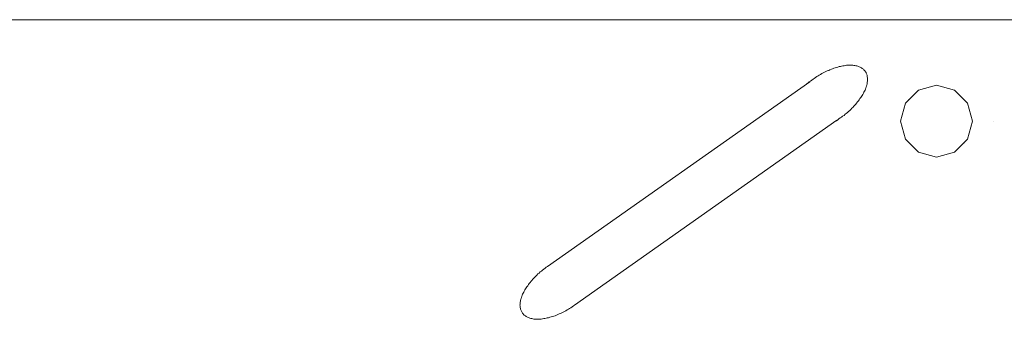
# Model space of a CAD drawing. Units: inches. Extents: x -2715 to 340, y 229 to 2486.
# Drawn here: x -2022 to -1286, y 854 to 1078 of the extents above; entities that cross this region are included whole.
import ezdxf

# ---------------------------------------------------------------- set-up
doc = ezdxf.new("R2010")
doc.units = ezdxf.units.IN
doc.header["$MEASUREMENT"] = 0
doc.layers.add('图层 1', color=7, linetype='Continuous')

msp = doc.modelspace()

# ---------------------------------------------------------------- linework, layer by layer
at = {"layer": '图层 1', "color": 7, "lineweight": 9}
for points in [[(-1048.8, 1077.87), (-2257.58, 1077.87)], [(-1048.8, 1077.87), (-2257.58, 1077.87)], [(-1322.17, 1077.87), (-1395.78, 1077.87)], [(-1321.17, 1077.87), (-1321.17, 1077.87)], [(-1413.23, 1001.25), (-1412.24, 1001.91), (-1411.24, 1002.41), (-1410.25, 1003.07), (-1409.4, 1003.74), (-1408.41, 1004.41), (-1407.41, 1005.06), (-1406.59, 1005.73), (-1405.58, 1006.4), (-1404.75, 1007.23), (-1403.93, 1007.89), (-1402.93, 1008.56), (-1402.1, 1009.39), (-1401.26, 1010.06), (-1400.44, 1010.88), (-1399.77, 1011.72), (-1398.93, 1012.38), (-1398.28, 1013.21), (-1397.45, 1014.05), (-1396.78, 1014.87), (-1396.11, 1015.55), (-1395.45, 1016.37), (-1394.79, 1017.21), (-1394.12, 1018.04), (-1393.62, 1018.86), (-1392.95, 1019.7), (-1392.46, 1020.36), (-1391.96, 1021.19), (-1391.45, 1022.03), (-1390.96, 1022.85), (-1390.63, 1023.68), (-1390.31, 1024.52), (-1389.8, 1025.19), (-1389.46, 1026.02), (-1389.3, 1026.85), (-1388.97, 1027.51), (-1388.64, 1028.34), (-1388.47, 1029.01), (-1388.31, 1029.84), (-1388.15, 1030.5), (-1388.15, 1031.17), (-1387.97, 1031.84), (-1387.97, 1032.66), (-1387.97, 1033.33), (-1387.97, 1033.99), (-1387.97, 1034.49), (-1388.15, 1035.16), (-1388.15, 1035.82), (-1388.31, 1036.32), (-1388.47, 1036.98), (-1388.64, 1037.49), (-1388.97, 1037.98), (-1389.13, 1038.48), (-1389.46, 1038.98), (-1389.8, 1039.48), (-1390.14, 1039.98), (-1390.63, 1040.31), (-1390.96, 1040.81), (-1391.45, 1041.14), (-1391.96, 1041.47), (-1392.46, 1041.81), (-1392.95, 1042.14), (-1393.44, 1042.47), (-1394.12, 1042.64), (-1394.79, 1042.97), (-1395.29, 1043.14), (-1395.95, 1043.3), (-1396.61, 1043.47), (-1397.45, 1043.64), (-1398.11, 1043.64), (-1398.93, 1043.8), (-1399.6, 1043.8), (-1400.44, 1043.8), (-1401.26, 1043.8), (-1402.1, 1043.8), (-1402.93, 1043.8), (-1403.75, 1043.8), (-1404.6, 1043.64), (-1405.58, 1043.47), (-1406.41, 1043.3), (-1407.41, 1043.14), (-1408.26, 1042.97), (-1409.24, 1042.8), (-1410.25, 1042.47), (-1411.24, 1042.14), (-1412.07, 1041.81), (-1413.06, 1041.64), (-1414.06, 1041.14), (-1415.05, 1040.81), (-1416.06, 1040.47), (-1417.04, 1039.98), (-1418.05, 1039.65), (-1419.04, 1039.14), (-1420.04, 1038.65), (-1421.05, 1038.15), (-1422.05, 1037.65), (-1423.04, 1036.98), (-1424.04, 1036.48), (-1424.86, 1035.82), (-1425.86, 1035.33), (-1426.86, 1034.65), (-1427.85, 1033.99), (-1428.69, 1033.33), (-1429.69, 1032.66), (-1430.68, 1032), (-1431.51, 1031.33), (-1432.34, 1030.66), (-1433.34, 1029.84)], [(-1627.27, 893.53), (-1431.18, 1031.5)], [(-1309.59, 1002.09), (-1313.24, 1015.39), (-1323.04, 1025.19), (-1336.33, 1028.85), (-1349.77, 1025.19), (-1359.59, 1015.39), (-1363.25, 1002.09), (-1359.59, 988.63), (-1349.77, 978.82), (-1336.33, 975.16), (-1323.04, 978.82), (-1313.24, 988.63), (-1309.59, 1002.09), (-1309.59, 1002.09)], [(-1357.59, 1018.38), (-1357.59, 1018.38)], [(-1410.91, 1002.74), (-1606.99, 864.6)], [(-1293.47, 1002.09), (-1293.47, 1002.09)], [(-1315.23, 985.63), (-1315.23, 985.63)], [(-1606.99, 864.6), (-1607.83, 863.94), (-1608.83, 863.27), (-1609.82, 862.6), (-1610.82, 862.11), (-1611.65, 861.44), (-1612.65, 860.95), (-1613.64, 860.28), (-1614.64, 859.78), (-1615.63, 859.28), (-1616.64, 858.78), (-1617.64, 858.29), (-1618.63, 857.95), (-1619.63, 857.45), (-1620.63, 857.12), (-1621.62, 856.62), (-1622.62, 856.3), (-1623.61, 855.96), (-1624.61, 855.79), (-1625.44, 855.46), (-1626.44, 855.13), (-1627.44, 854.96), (-1628.27, 854.79), (-1629.26, 854.63), (-1630.09, 854.46), (-1631.09, 854.3), (-1631.92, 854.13), (-1632.75, 854.13), (-1633.58, 854.13), (-1634.42, 853.96), (-1635.25, 853.96), (-1636.08, 854.13), (-1636.9, 854.13), (-1637.57, 854.13), (-1638.25, 854.3), (-1639.07, 854.46), (-1639.73, 854.63), (-1640.4, 854.79), (-1641.06, 854.96), (-1641.56, 855.29), (-1642.23, 855.46), (-1642.73, 855.79), (-1643.22, 856.13), (-1643.72, 856.46), (-1644.22, 856.79), (-1644.72, 857.12), (-1645.22, 857.62), (-1645.54, 857.95), (-1645.88, 858.45), (-1646.21, 858.95), (-1646.54, 859.45), (-1646.71, 859.95), (-1647.04, 860.45), (-1647.21, 860.95), (-1647.38, 861.61), (-1647.54, 862.11), (-1647.71, 862.78), (-1647.71, 863.27), (-1647.71, 863.94), (-1647.87, 864.6), (-1647.71, 865.27), (-1647.71, 865.93), (-1647.71, 866.76), (-1647.54, 867.42), (-1647.38, 868.09), (-1647.21, 868.93), (-1647.04, 869.58), (-1646.71, 870.42), (-1646.54, 871.08), (-1646.21, 871.92), (-1645.88, 872.75), (-1645.54, 873.41), (-1645.04, 874.24), (-1644.72, 875.07), (-1644.22, 875.9), (-1643.72, 876.74), (-1643.22, 877.4), (-1642.73, 878.24), (-1642.06, 879.06), (-1641.56, 879.9), (-1640.89, 880.73), (-1640.24, 881.55), (-1639.56, 882.39), (-1638.89, 883.05), (-1638.25, 883.89), (-1637.57, 884.72), (-1636.74, 885.55), (-1635.91, 886.21), (-1635.25, 887.04), (-1634.42, 887.88), (-1633.58, 888.54), (-1632.75, 889.37), (-1631.75, 890.03), (-1630.93, 890.7), (-1630.09, 891.53), (-1629.09, 892.19), (-1628.27, 892.86), (-1627.27, 893.53)]]:
    msp.add_lwpolyline(points, dxfattribs=at)

doc.saveas('drawing.dxf')
